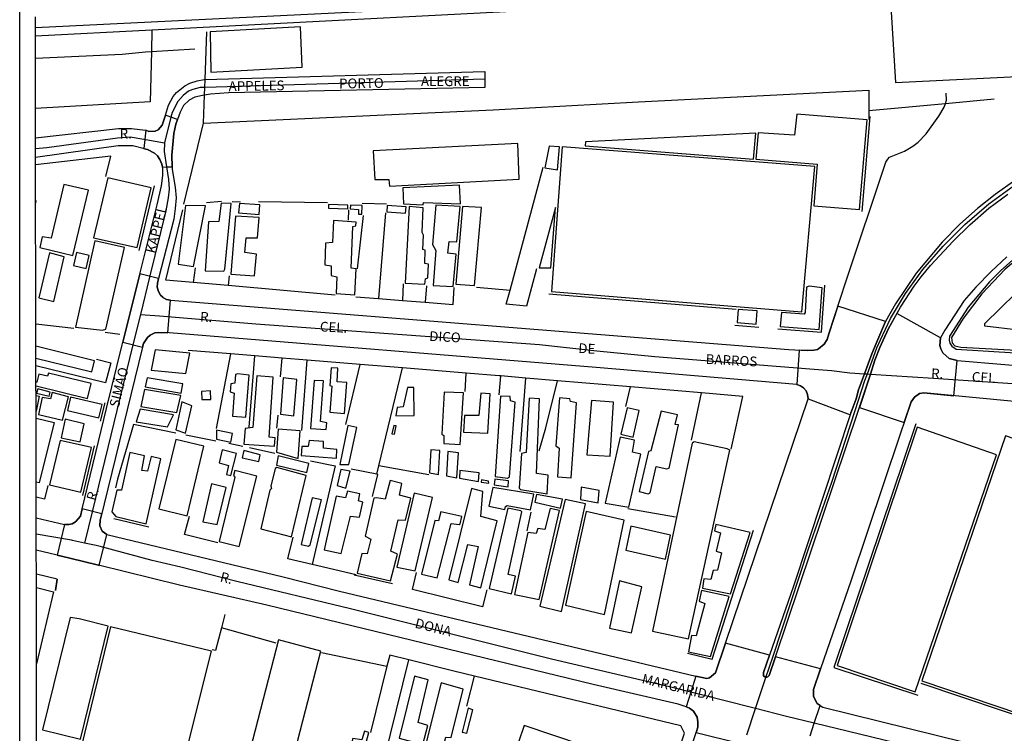
# Model space of a CAD drawing. Units: millimetres. Extents: x 180697 to 187939, y 1679821 to 1682603.
# Drawn here: x 180697 to 180949, y 1680032 to 1680215 of the extents above; entities that cross this region are included whole.
import ezdxf
from ezdxf.enums import TextEntityAlignment as Align

# ---------------------------------------------------------------- set-up
doc = ezdxf.new("R2010")
doc.units = ezdxf.units.MM
for name, color, linetype in [('IMAGEM', 7, 'Continuous'), ('V-BITOLA_NORMAL', 6, 'Continuous'), ('V-CANTEIRO', 220, 'Continuous'), ('V-CRUZAMENTO', 1, 'Continuous'), ('V-EDIFICACAO', 11, 'Continuous'), ('V-EIXO_DE_LOGRADOURO', 3, 'Continuous'), ('V-LOTE', 1, 'Continuous'), ('V-NOME_DOS_LOGRADOUROS', 41, 'Continuous'), ('V-QUADRA', 40, 'Continuous'), ('V-TESTADA', 191, 'Continuous'), ('V-VALETA', 173, 'Continuous'), ('X-LIMITE_5000', 210, 'Continuous')]:
    doc.layers.add(name, color=color, linetype=linetype)
picture_1 = doc.add_image_def('image2.jpg', size_in_pixel=(4009, 4603))

msp = doc.modelspace()

# ---------------------------------------------------------------- linework, layer by layer
at = {"layer": 'V-BITOLA_NORMAL'}
msp.add_lwpolyline([(180701.21, 1680212.56), (180824.82, 1680218.67), (180866.12, 1680220.88), (180897.44, 1680222.32), (180918.32, 1680223.49), (180938.46, 1680224.31), (181048.99, 1680229.66), (181064.84, 1680230.57), (181183.65, 1680236.23), (181183.66, 1680236.23), (181220.06, 1680238.53), (181235.26, 1680238.98), (181254.84, 1680238.87), (181271.16, 1680238.05), (181283.94, 1680236.86), (181317.54, 1680231.79), (181322.31, 1680231.32), (181339.6, 1680230.13), (181348.18, 1680230.26), (181355.87, 1680230.63), (181368.5, 1680231.57), (181379.22, 1680232.58), (181398.52, 1680235.05)], dxfattribs=at)
at = {"layer": 'V-CANTEIRO'}
msp.add_lwpolyline([(180951.8, 1680173.36), (180946.76, 1680169.82), (180942.22, 1680166.21), (180937.76, 1680162.19), (180933.19, 1680157.59), (180926.57, 1680149.68), (180921.3, 1680141.81), (180918.69, 1680137.31), (180916.73, 1680132.66), (180915.2, 1680129.03), (180913.34, 1680123.93), (180911.83, 1680119.78), (180911.23, 1680117.5), (180910.19, 1680114.73), (180909.88, 1680113.89), (180895.17, 1680069.5), (180889.04, 1680051.89), (180887.5, 1680047.46), (180887.5, 1680046.55), (180888.13, 1680046.14), (180888.64, 1680046.28), (180888.98, 1680046.63), (180890.61, 1680051.47), (180911.76, 1680114.34), (180911.92, 1680114.83), (180914.84, 1680123.83), (180916, 1680127.4), (180917.24, 1680130.66), (180918.09, 1680132.5), (180919.5, 1680135.54), (180922.52, 1680140.98), (180926.07, 1680146.33), (180927.84, 1680148.77), (180930.19, 1680151.62), (180935.99, 1680157.9), (180940.32, 1680162.07), (180945.12, 1680166.28), (180950.03, 1680169.92)], dxfattribs=at)
at = {"layer": 'V-CRUZAMENTO'}
for points in [[(180731.71, 1680180.42), (180732.45, 1680179.69), (180733.07, 1680178.73), (180733.54, 1680177.58), (180733.7, 1680176.83), (180733.7, 1680176.83), (180734.78, 1680176.87), (180734.78, 1680176.87), (180736.22, 1680176.92), (180736.22, 1680176.92), (180736.1, 1680179.91), (180736.67, 1680185.41), (180737.11, 1680187.81), (180737.55, 1680188.99), (180737.55, 1680188.99), (180735.9, 1680189.61), (180735.9, 1680189.61), (180734.47, 1680190.16), (180734.47, 1680190.16), (180733.64, 1680187.57), (180732.66, 1680186.41), (180731.83, 1680186), (180730.28, 1680185.98), (180729.49, 1680186.25), (180729.49, 1680186.25), (180728.96, 1680181.55), (180728.96, 1680181.55), (180729.49, 1680181.43), (180729.49, 1680181.43), (180729.88, 1680181.34), (180731.71, 1680180.42)], [(180735.79, 1680142.72), (180734.77, 1680142.94), (180733.85, 1680143.43), (180733.79, 1680143.49), (180733.24, 1680144.03), (180732.71, 1680144.95), (180732.36, 1680146.05), (180732.43, 1680147.1), (180732.74, 1680148.31), (180727.98, 1680149.5), (180727.87, 1680149.04), (180723.62, 1680131.98), (180728.62, 1680130.73), (180728.88, 1680131.62), (180729.91, 1680133.23), (180730.59, 1680133.82), (180731.75, 1680134.37), (180732.63, 1680134.48), (180735.12, 1680134.39)], [(180915.2, 1680129.03), (180916.73, 1680132.66), (180918.69, 1680137.31), (180906.52, 1680141.25), (180904.23, 1680134.17), (180903.75, 1680132.69), (180903.06, 1680131.46), (180901.55, 1680130.32), (180901.32, 1680130.14), (180900.4, 1680129.92), (180898.68, 1680129.85), (180896.61, 1680129.98), (180896.07, 1680121.19), (180896.98, 1680120.85), (180897.73, 1680120.34), (180898.38, 1680119.53), (180898.77, 1680118.61), (180898.89, 1680117.47), (180909.72, 1680113.4), (180909.88, 1680113.89), (180910.19, 1680114.73), (180911.23, 1680117.5), (180911.83, 1680119.78), (180913.34, 1680123.93)], [(180937.09, 1680127.31), (180935.04, 1680127.8), (180933.4, 1680129.28), (180932.85, 1680130.32), (180932.65, 1680131.17), (180932.78, 1680133.13), (180921.61, 1680139.33), (180919.5, 1680135.54), (180918.09, 1680132.5), (180917.24, 1680130.66), (180916, 1680127.4), (180914.84, 1680123.83), (180912.07, 1680115.29), (180923.47, 1680111.45), (180925.3, 1680116.73), (180926.1, 1680117.95), (180927.45, 1680118.83), (180928.55, 1680119.03), (180936.23, 1680118.3)], [(180719.49, 1680082.75), (180718.31, 1680083.62), (180717.71, 1680085), (180717.78, 1680086.46), (180718.18, 1680088.08), (180713.22, 1680089.29), (180712.77, 1680087.43), (180711.55, 1680086.07), (180711.47, 1680085.98), (180710.61, 1680085.51), (180709.78, 1680085.3), (180708.67, 1680085.31), (180706.75, 1680077.47), (180709.99, 1680076.68), (180717.39, 1680074.87), (180717.56, 1680074.83)]]:
    msp.add_lwpolyline(points, close=True, dxfattribs=at)
msp.add_lwpolyline([(180899.43, 1680031.22), (180900.49, 1680034.46), (180900.49, 1680034.46), (180901.98, 1680038.98), (180901.98, 1680038.98), (180901.26, 1680039.46), (180900.28, 1680041.27), (180900.27, 1680043.04), (180902.11, 1680048.38), (180902.11, 1680048.38), (180890.61, 1680051.47), (180890.61, 1680051.47), (180888.98, 1680046.63), (180888.64, 1680046.28), (180888.13, 1680046.14), (180888.13, 1680046.14), (180887.5, 1680046.55), (180887.5, 1680047.46), (180889.04, 1680051.89), (180889.04, 1680051.89), (180877.77, 1680054.91), (180877.77, 1680054.91), (180875.21, 1680047.32), (180873.68, 1680046.04), (180872.96, 1680045.86), (180870.18, 1680046.52), (180870.18, 1680046.52), (180868.88, 1680042.37), (180868.88, 1680042.37), (180867.72, 1680038.66), (180867.72, 1680038.66), (180867.75, 1680038.65), (180868.55, 1680038.26), (180869.57, 1680037.49), (180870.53, 1680035.95), (180870.73, 1680034.83), (180870.71, 1680033.39), (180870.26, 1680032.04), (180870.26, 1680032.04), (180881.65, 1680029.27)], dxfattribs=at)
at = {"layer": 'V-EDIFICACAO'}
for points in [[(180919.93, 1680220.88), (180921.3, 1680198.49), (181040.75, 1680204.41), (181039.56, 1680227.23), (180919.93, 1680220.88)], [(180746.14, 1680201.13), (180769.5, 1680202.43), (180769.04, 1680212.74), (180745.9, 1680211.43), (180746.14, 1680201.13)], [(180886.14, 1680185.56), (180885.58, 1680178.87), (180901.2, 1680177.55), (180900.42, 1680166.88), (180912.06, 1680165.96), (180913.99, 1680188.93), (180896.01, 1680190.41), (180895.43, 1680184.99), (180886.14, 1680185.56)], [(180884.9, 1680178.89), (180885.52, 1680185.54), (180841.94, 1680183.3), (180841.9, 1680182.25), (180884.9, 1680178.89)], [(180788.03, 1680173.65), (180791.63, 1680173.69), (180791.82, 1680171.97), (180825.03, 1680173.71), (180824.64, 1680182.87), (180787.65, 1680181), (180788.03, 1680173.65)], [(180831.55, 1680176.68), (180834.83, 1680176.13), (180835.35, 1680182.03), (180832.66, 1680182.21), (180831.55, 1680176.68)], [(180897.35, 1680139.73), (180900.66, 1680176.99), (180835.97, 1680181.99), (180833.26, 1680145), (180897.35, 1680139.73)], [(180702.97, 1680158.94), (180702.36, 1680156.24), (180710.8, 1680154.17), (180714.8, 1680170.9), (180708.46, 1680172.39), (180705.21, 1680158.63), (180702.97, 1680158.94)], [(180716.11, 1680158.69), (180727.25, 1680156.24), (180730.81, 1680171.48), (180719.79, 1680174.09), (180716.11, 1680158.69)], [(180795.4, 1680167.46), (180800.41, 1680167.14), (180800.55, 1680167.76), (180809.96, 1680167.43), (180809.76, 1680172.24), (180795.21, 1680171.53), (180795.4, 1680167.46)], [(180737.78, 1680151.95), (180741.63, 1680151.41), (180744.73, 1680166.9), (180739.65, 1680166.96), (180737.78, 1680151.95)], [(180744.67, 1680150.31), (180749.41, 1680150.14), (180749.68, 1680150.66), (180751.27, 1680167.47), (180748.77, 1680167.63), (180748.19, 1680162.94), (180745.51, 1680162.83), (180744.67, 1680150.31)], [(180753.2, 1680165.08), (180758.47, 1680164.7), (180758.62, 1680167.17), (180753.41, 1680167.51), (180753.2, 1680165.08)], [(180781.12, 1680166.18), (180781.16, 1680167.09), (180776.18, 1680167.22), (180776.18, 1680166.35), (180781.12, 1680166.18)], [(180781.77, 1680166.16), (180783.84, 1680165.95), (180783.88, 1680164.75), (180784.76, 1680164.74), (180784.84, 1680166.97), (180781.87, 1680167.09), (180781.77, 1680166.16)], [(180791.14, 1680165.39), (180795.92, 1680165.04), (180796.11, 1680166.69), (180791.25, 1680166.97), (180791.14, 1680165.39)], [(180796.81, 1680166.73), (180795.84, 1680147.08), (180800.83, 1680146.84), (180800.99, 1680148.26), (180801.62, 1680148.46), (180801.78, 1680152), (180800.86, 1680152.15), (180800.98, 1680155.56), (180800.35, 1680155.72), (180800.48, 1680159.4), (180800.13, 1680160.1), (180800.44, 1680166.39), (180796.81, 1680166.73)], [(180802.83, 1680157.05), (180803.69, 1680155.49), (180802.99, 1680146.53), (180808.11, 1680146.27), (180808.89, 1680154.57), (180806.74, 1680154.75), (180807.04, 1680157.79), (180809.03, 1680157.7), (180809.91, 1680166.73), (180803.66, 1680167.05), (180802.83, 1680157.05)], [(180808.8, 1680146.83), (180813.55, 1680146.52), (180815.34, 1680166.48), (180810.5, 1680166.75), (180808.8, 1680146.83)], [(180751.18, 1680149.42), (180757.29, 1680148.97), (180757.78, 1680154.57), (180754.83, 1680154.98), (180755.14, 1680158.7), (180758.06, 1680158.75), (180758.45, 1680163.95), (180752.39, 1680164.29), (180751.18, 1680149.42)], [(180833.13, 1680151.07), (180834.25, 1680166.49), (180830.09, 1680151.03), (180833.13, 1680151.07)], [(180775.45, 1680157.38), (180775.23, 1680151.81), (180776.89, 1680151.58), (180776.92, 1680149.05), (180778.33, 1680148.73), (180778.19, 1680144.46), (180782.91, 1680144.14), (180783.29, 1680150.81), (180781.99, 1680150.97), (180782.42, 1680161.63), (180783.23, 1680161.75), (180783.32, 1680162.77), (180777.52, 1680163.12), (180777.21, 1680157.54), (180775.45, 1680157.38)], [(180711.52, 1680135.85), (180718.38, 1680135.09), (180719.28, 1680135.35), (180724.05, 1680156.22), (180716.43, 1680157.91), (180711.52, 1680135.85)], [(180704.8, 1680154.91), (180702.12, 1680143.32), (180705.94, 1680142.4), (180708.62, 1680153.89), (180704.8, 1680154.91)], [(180711.7, 1680154.93), (180710.97, 1680151.6), (180714.19, 1680150.85), (180714.96, 1680154.16), (180711.7, 1680154.93)], [(180943.36, 1680144.38), (180938.6, 1680138.03), (180935.58, 1680133.16), (180935.77, 1680131.81), (180936.44, 1680131.05), (180937.97, 1680130.7), (180952.12, 1680129.94), (180952.76, 1680135.11), (180944.12, 1680136.08), (180944.16, 1680136.78), (180956, 1680148.43), (180957.36, 1680156.27), (180952.86, 1680153.56), (180949.37, 1680150.67), (180943.36, 1680144.38)], [(180898.54, 1680146.12), (180898.12, 1680139.57), (180897.87, 1680139.16), (180892.1, 1680139.56), (180891.78, 1680136.04), (180901.74, 1680135.27), (180902.54, 1680145.94), (180899.16, 1680146.3), (180898.54, 1680146.12)], [(180881.01, 1680140.4), (180880.79, 1680137.03), (180885.64, 1680136.58), (180885.88, 1680140.06), (180881.01, 1680140.4)], [(180730.82, 1680124.86), (180739.72, 1680123.94), (180740.74, 1680129.21), (180731.88, 1680130.04), (180730.82, 1680124.86)], [(180752.22, 1680121.53), (180751.24, 1680121.35), (180751.04, 1680119.31), (180752.04, 1680118.97), (180751.66, 1680113.05), (180755.05, 1680112.79), (180755.87, 1680123.57), (180752.97, 1680123.9), (180752.39, 1680123.71), (180752.22, 1680121.53)], [(180778.59, 1680125.31), (180776.91, 1680125.41), (180776.56, 1680120.9), (180777.04, 1680120.73), (180776.59, 1680114.05), (180780.28, 1680113.74), (180780.9, 1680121.69), (180778.41, 1680121.87), (180778.59, 1680125.31)], [(180729.26, 1680120.61), (180738.55, 1680118.98), (180738.97, 1680121.34), (180729.78, 1680122.88), (180729.26, 1680120.61)], [(180757.88, 1680123.4), (180756.89, 1680110.13), (180754.87, 1680109.89), (180754.55, 1680105.89), (180762.38, 1680105.35), (180762.54, 1680107.52), (180761.05, 1680107.7), (180762.04, 1680123.05), (180757.88, 1680123.4)], [(180764.65, 1680122.85), (180763.92, 1680113.53), (180767.32, 1680113.17), (180768.1, 1680122.46), (180764.65, 1680122.85)], [(180771.58, 1680109.94), (180775.59, 1680109.61), (180775.76, 1680111.39), (180774.12, 1680111.68), (180774.96, 1680122.14), (180772.53, 1680122.17), (180771.58, 1680109.94)], [(180701.82, 1680120.02), (180701.5, 1680118.95), (180704.73, 1680118.21), (180704.97, 1680119.23), (180701.82, 1680120.02)], [(180702.93, 1680117.86), (180701.97, 1680113.5), (180708.16, 1680112.04), (180709.65, 1680118.02), (180705.55, 1680119.08), (180705.07, 1680117.49), (180702.93, 1680117.86)], [(180728.2, 1680115.53), (180737.44, 1680113.97), (180738.4, 1680118.34), (180729.1, 1680119.86), (180728.2, 1680115.53)], [(180743.68, 1680119.41), (180743.81, 1680117.3), (180746.14, 1680117.29), (180746.03, 1680119.55), (180743.68, 1680119.41)], [(180796.46, 1680120.43), (180795.33, 1680115.48), (180793.77, 1680115.27), (180793.47, 1680113.17), (180798.12, 1680113.26), (180798.06, 1680120.36), (180796.46, 1680120.43)], [(180805.21, 1680108.48), (180805.75, 1680108.13), (180805.72, 1680106.04), (180809.93, 1680105.77), (180810.73, 1680119.07), (180805.79, 1680119.22), (180805.21, 1680108.48)], [(180810.72, 1680109), (180816.96, 1680108.7), (180817.59, 1680118.81), (180815.14, 1680118.91), (180814.67, 1680113.21), (180810.98, 1680113.26), (180810.72, 1680109)], [(180709.43, 1680114.51), (180717.45, 1680112.64), (180718.27, 1680116.04), (180710.24, 1680117.95), (180709.43, 1680114.51)], [(180738.71, 1680116.7), (180737.11, 1680109.52), (180739.64, 1680108.69), (180741.26, 1680115.69), (180738.71, 1680116.7)], [(180818.83, 1680097.65), (180822.04, 1680097.21), (180822.49, 1680097.5), (180823.93, 1680116.68), (180822.73, 1680116.95), (180822.66, 1680118.09), (180820.21, 1680118.14), (180818.83, 1680097.65)], [(180826.74, 1680103.78), (180825.55, 1680103.52), (180824.97, 1680094.59), (180825.3, 1680094.3), (180832.13, 1680093.16), (180832.44, 1680097.93), (180829.42, 1680098.4), (180830.23, 1680117.48), (180827.58, 1680117.63), (180826.74, 1680103.78)], [(180835.31, 1680117.73), (180834.37, 1680105.43), (180835.23, 1680104.88), (180834.79, 1680097.52), (180838.32, 1680097.28), (180839.68, 1680116.5), (180838.1, 1680116.82), (180837.96, 1680117.53), (180835.31, 1680117.73)], [(180842.3, 1680103.19), (180848.25, 1680102.82), (180849.13, 1680116.68), (180843.46, 1680117.09), (180842.3, 1680103.19)], [(180727.04, 1680111.64), (180734.99, 1680110.29), (180736.53, 1680113.4), (180728.06, 1680114.87), (180727.04, 1680111.64)], [(180851.02, 1680108.41), (180854.15, 1680107.7), (180855.71, 1680114.51), (180852.62, 1680115.22), (180851.02, 1680108.41)], [(180855.66, 1680093.78), (180857.99, 1680093.19), (180858.51, 1680093.44), (180860.07, 1680100.13), (180862.78, 1680099.6), (180863.34, 1680099.75), (180865.78, 1680110.81), (180864.93, 1680110.92), (180865.49, 1680113.44), (180861.28, 1680114.33), (180858.7, 1680104.22), (180858.07, 1680103.99), (180855.66, 1680093.78)], [(180708.87, 1680112.27), (180707.82, 1680107.55), (180712.64, 1680106.49), (180713.69, 1680111.12), (180708.87, 1680112.27)], [(180751.22, 1680106.44), (180751.68, 1680108.65), (180747.56, 1680109.44), (180747.53, 1680107.16), (180751.22, 1680106.44)], [(180763.35, 1680109.72), (180762.9, 1680103.8), (180768.44, 1680102.24), (180768.99, 1680109.27), (180763.35, 1680109.72)], [(180779.08, 1680100.65), (180781.43, 1680100.64), (180783.44, 1680110.14), (180781.18, 1680110.65), (180779.08, 1680100.65)], [(180792.44, 1680108.52), (180793.06, 1680108.42), (180793.53, 1680110.58), (180792.91, 1680110.68), (180792.44, 1680108.52)], [(180906.33, 1680049.2), (180926.28, 1680042.49), (180947.07, 1680103.17), (180926.82, 1680110.2), (180906.33, 1680049.2)], [(180704.84, 1680095.44), (180712.82, 1680093.63), (180715.56, 1680105), (180707.54, 1680106.86), (180704.84, 1680095.44)], [(180732.79, 1680089.29), (180740.06, 1680087.56), (180744.35, 1680105.35), (180737.14, 1680107.08), (180732.79, 1680089.29)], [(180771.26, 1680106.83), (180771.01, 1680105.29), (180769.35, 1680105.27), (180769.2, 1680103.02), (180778.27, 1680102.32), (180778.37, 1680104.55), (180774.94, 1680104.85), (180774.92, 1680106.58), (180771.26, 1680106.83)], [(180847.02, 1680090.8), (180853.05, 1680089.72), (180856.09, 1680103.33), (180854.01, 1680103.86), (180854.51, 1680106.93), (180850.83, 1680107.68), (180847.02, 1680090.8)], [(180869.25, 1680106.18), (180859.07, 1680058.01), (180868.32, 1680056.06), (180878.9, 1680104.32), (180878.19, 1680104.71), (180869.77, 1680106.5), (180869.25, 1680106.18)], [(180949.41, 1680107.99), (180928.05, 1680045.3), (180959.08, 1680034.83), (180980.14, 1680097.33), (180949.41, 1680107.99)], [(180723.22, 1680094.15), (180722.02, 1680094.07), (180720.78, 1680088.58), (180721.8, 1680087.34), (180729.6, 1680085.53), (180733.35, 1680102.16), (180730.81, 1680102.73), (180729.94, 1680099), (180728.47, 1680099.16), (180729.09, 1680102.86), (180725.36, 1680103.78), (180723.22, 1680094.15)], [(180748.23, 1680101.13), (180750.6, 1680100.44), (180750.13, 1680098.12), (180751.22, 1680097.86), (180752.67, 1680103.51), (180748.99, 1680104.45), (180748.23, 1680101.13)], [(180754.11, 1680102.43), (180758.37, 1680101.42), (180758.76, 1680103.15), (180754.56, 1680104.23), (180754.11, 1680102.43)], [(180802.36, 1680104.47), (180802.01, 1680098.53), (180804.31, 1680098.08), (180804.72, 1680104.24), (180802.36, 1680104.47)], [(180806.77, 1680103.97), (180806.42, 1680097.77), (180809.05, 1680097.25), (180809.49, 1680103.69), (180806.77, 1680103.97)], [(180763.36, 1680102.9), (180762.9, 1680100.53), (180770.68, 1680098.64), (180771.18, 1680100.92), (180763.36, 1680102.9)], [(180753.39, 1680079.68), (180757.87, 1680097.69), (180752.26, 1680099.15), (180751.88, 1680097.84), (180752.23, 1680097.41), (180748.26, 1680080.97), (180753.39, 1680079.68)], [(180762.52, 1680099.68), (180761.44, 1680095.1), (180761.65, 1680094.55), (180761.22, 1680094.15), (180758.9, 1680084.18), (180766.77, 1680082.2), (180770.53, 1680097.85), (180762.95, 1680099.91), (180762.52, 1680099.68)], [(180780.64, 1680094.65), (180781.73, 1680098.96), (180779.36, 1680099.43), (180778.39, 1680095.3), (180780.64, 1680094.65)], [(180809.83, 1680099.12), (180809.7, 1680097.16), (180814.6, 1680096.31), (180814.73, 1680098.55), (180809.83, 1680099.12)], [(180787.84, 1680092.02), (180785.55, 1680082.37), (180787.03, 1680081.57), (180786.08, 1680077.83), (180784.73, 1680077.86), (180783.58, 1680072.89), (180792.11, 1680070.89), (180793.86, 1680077.75), (180792.12, 1680078.48), (180794.04, 1680086.54), (180795.9, 1680086.45), (180797.23, 1680092.09), (180794.36, 1680092.81), (180794.96, 1680095.8), (180791.97, 1680096.58), (180790.72, 1680091.78), (180788.45, 1680092.19), (180787.84, 1680092.02)], [(180815.31, 1680096.77), (180815.28, 1680096.17), (180817.19, 1680095.9), (180817.18, 1680096.45), (180815.31, 1680096.77)], [(180818.79, 1680096.89), (180818.62, 1680095.48), (180822.15, 1680094.93), (180822.29, 1680096.52), (180818.79, 1680096.89)], [(180744.07, 1680086.04), (180747.71, 1680085.34), (180750, 1680094.82), (180746.29, 1680095.69), (180744.07, 1680086.04)], [(180778.18, 1680092.6), (180775.07, 1680078.86), (180779.43, 1680077.89), (180781.81, 1680087.46), (180784.14, 1680087.16), (180785.03, 1680091.03), (180783.84, 1680091.38), (180784.21, 1680093.15), (180781.11, 1680093.82), (180780.58, 1680092.17), (180778.18, 1680092.6)], [(180809.42, 1680070.49), (180811.85, 1680080.17), (180814.53, 1680079.69), (180812.24, 1680069.9), (180815.15, 1680069.14), (180819.37, 1680086.24), (180815.14, 1680087.35), (180815.72, 1680093.77), (180812.78, 1680094.54), (180806.99, 1680071.16), (180809.42, 1680070.49)], [(180817.24, 1680090.04), (180821.28, 1680089.15), (180821.45, 1680089.9), (180821.89, 1680090.2), (180827.89, 1680089.05), (180828.76, 1680093.11), (180818.27, 1680094.8), (180817.24, 1680090.04)], [(180840.89, 1680094.85), (180840.64, 1680091.69), (180845.22, 1680090.88), (180845.48, 1680094.05), (180840.89, 1680094.85)], [(180769.19, 1680080.23), (180771.13, 1680079.78), (180771.5, 1680080.11), (180774.39, 1680091.63), (180772.02, 1680092.12), (180769.19, 1680080.23)], [(180793.68, 1680074.38), (180798.41, 1680073.47), (180802.85, 1680092.23), (180798.1, 1680093.36), (180793.68, 1680074.38)], [(180835.53, 1680089.47), (180836.11, 1680091.8), (180829.41, 1680092.99), (180828.98, 1680091.03), (180835.53, 1680089.47)], [(180835.84, 1680063.07), (180841.97, 1680090.64), (180836.76, 1680091.71), (180830.28, 1680064.42), (180835.84, 1680063.07)], [(180804.31, 1680086.29), (180803.4, 1680086.35), (180800.04, 1680072.6), (180804.03, 1680071.69), (180807.6, 1680085.54), (180809.61, 1680085.28), (180809.91, 1680085.49), (180810.31, 1680087.41), (180804.96, 1680088.57), (180804.31, 1680086.29)], [(180817.35, 1680068.92), (180823.03, 1680067.55), (180824.07, 1680072.05), (180822.16, 1680072.51), (180825.7, 1680088.58), (180825.43, 1680088.86), (180822.06, 1680089.49), (180817.35, 1680068.92)], [(180831.55, 1680084.06), (180829.77, 1680084.28), (180829.36, 1680082.99), (180827.23, 1680083.3), (180823.8, 1680067.36), (180830.08, 1680066.1), (180835.32, 1680088.92), (180832.91, 1680089.39), (180831.55, 1680084.06)], [(180842.13, 1680088.69), (180836.85, 1680064.64), (180846.8, 1680062.25), (180851.88, 1680086.45), (180842.13, 1680088.69)], [(180853.56, 1680084.91), (180852.26, 1680078.79), (180862.4, 1680076.48), (180863.69, 1680082.59), (180853.56, 1680084.91)], [(180876.52, 1680083.16), (180875.35, 1680078.52), (180876.77, 1680078.09), (180875.75, 1680073.61), (180874.66, 1680073.55), (180874, 1680071.28), (180872.27, 1680071.45), (180871.93, 1680068.98), (180879.06, 1680067.55), (180884.12, 1680083.24), (180875.32, 1680085.3), (180875, 1680083.73), (180876.52, 1680083.16)], [(180850.65, 1680070.89), (180848.1, 1680058.82), (180853.76, 1680057.6), (180856.33, 1680069.4), (180850.65, 1680070.89)], [(180872.45, 1680065.08), (180870.29, 1680056.82), (180869.06, 1680056.92), (180868.27, 1680052.72), (180873.94, 1680051.54), (180878.68, 1680066.91), (180871.61, 1680068.4), (180871.03, 1680065.7), (180872.45, 1680065.08)], [(180710.08, 1680061.5), (180703.02, 1680032.72), (180712.72, 1680030.32), (180719.86, 1680059.28), (180712.44, 1680061.2), (180710.08, 1680061.5)], [(180734.34, 1680005.17), (180746.25, 1680052.91), (180720.43, 1680059.15), (180708.81, 1680011.49), (180734.34, 1680005.17)], [(180761.72, 1680004.37), (180774.27, 1680052.92), (180763.39, 1680055.79), (180750.86, 1680007.23), (180761.72, 1680004.37)], [(180798.19, 1680046.48), (180794.29, 1680030.61), (180800.35, 1680029.02), (180801.65, 1680033.87), (180799.12, 1680034.61), (180801.71, 1680045.58), (180798.19, 1680046.48)], [(180804.84, 1680025.84), (180806.23, 1680030.85), (180807.59, 1680030.81), (180810.64, 1680043.13), (180805.07, 1680044.77), (180800.58, 1680027.09), (180804.84, 1680025.84)], [(180811.59, 1680031.89), (180813.12, 1680037.87), (180811.95, 1680038.32), (180810.38, 1680032.18), (180811.59, 1680031.89)], [(180807.41, 1679978.38), (180830.07, 1679970.83), (180848.82, 1680026.28), (180826.29, 1680033.9), (180807.41, 1679978.38)], [(180781.95, 1680014.95), (180786.53, 1680032.08), (180785.39, 1680032.44), (180784.72, 1680030.21), (180782.44, 1680030.56), (180778.63, 1680015.87), (180781.95, 1680014.95)]]:
    msp.add_lwpolyline(points, close=True, dxfattribs=at)
for points in [[(180701.29, 1680167.62), (180701.39, 1680168.15), (180701.29, 1680168.17)], [(180701.36, 1680127.89), (180715.63, 1680124.41), (180716.34, 1680127.23), (180701.35, 1680130.95)], [(180701.38, 1680120.82), (180714.57, 1680117.55), (180715.49, 1680121.38), (180704.58, 1680124.05), (180704.28, 1680123.27), (180702.06, 1680123.83), (180701.62, 1680121.72), (180701.38, 1680121.76)], [(180701.38, 1680118.39), (180702.18, 1680118.18), (180701.39, 1680114.37)], [(180701.39, 1680112.51), (180706.06, 1680111.44), (180702.19, 1680095.96), (180701.42, 1680096.18)], [(180701.47, 1680069.21), (180705.81, 1680068.06), (180701.5, 1680049.68)]]:
    msp.add_lwpolyline(points, dxfattribs=at)
at = {"layer": 'V-EIXO_DE_LOGRADOURO'}
for points in [[(180816.2, 1680199.36), (180744.56, 1680197.21), (180743.36, 1680197.17), (180741.48, 1680196.73), (180740.42, 1680196.25), (180738.99, 1680195.19), (180737.63, 1680193.6), (180736.2, 1680190.79), (180735.9, 1680189.61), (180734.26, 1680183.06)], [(180701.27, 1680181.6), (180704.15, 1680181.88), (180722.22, 1680184.31), (180725.5, 1680184.55), (180729.49, 1680183.87), (180734.26, 1680183.06), (180734.23, 1680182.95), (180734.2, 1680180.8), (180734.78, 1680176.87), (180735.26, 1680173.62), (180735.41, 1680171.19), (180735.22, 1680168.96), (180734.58, 1680165.64), (180730.42, 1680148.66), (180728.08, 1680139.1), (180726.1, 1680131), (180715.72, 1680088.58), (180713.76, 1680080.58)], [(180883.27, 1680031.47), (180885.49, 1680038.18), (180888.13, 1680046.14), (180889.95, 1680051.64), (180899.05, 1680079.1), (180904.96, 1680096.18), (180910.96, 1680114.54), (180913.46, 1680122.17), (180914.08, 1680123.88), (180916.47, 1680130.56), (180917.42, 1680132.58), (180919.98, 1680138.03), (180923.87, 1680144.47), (180928.29, 1680150.65), (180933.47, 1680156.61), (180939.03, 1680162.16), (180945.16, 1680167.42), (180951.75, 1680172.24)], [(180728.08, 1680139.1), (180732.93, 1680138.71), (180757.65, 1680136.73), (180830.21, 1680131.43), (180844.84, 1680129.79), (180859.7, 1680128.36), (180899.37, 1680125.18), (180904.94, 1680124.73), (180909.62, 1680124.18), (180913.34, 1680123.93), (180914.08, 1680123.88), (180914.84, 1680123.83), (180931.03, 1680122.76), (180955.03, 1680121.17), (180984.78, 1680118.91)], [(180953.49, 1680021.56), (180900.49, 1680034.46), (180893.39, 1680036.19), (180885.49, 1680038.18), (180868.88, 1680042.37), (180863.49, 1680043.73), (180833.29, 1680050.83), (180781.83, 1680063.76), (180752.79, 1680070.72), (180738.41, 1680074.42), (180731.12, 1680076.12), (180718.09, 1680079.57), (180716.74, 1680079.93), (180713.76, 1680080.58), (180710.75, 1680081.23), (180710.43, 1680081.3), (180701.44, 1680082.84)]]:
    msp.add_lwpolyline(points, dxfattribs=at)
at = {"layer": 'V-LOTE'}
for points in [[(180731.03, 1680211.97), (180852.89, 1680218.25), (180919.93, 1680221.37)], [(180701.22, 1680210.42), (180731.03, 1680211.97)], [(180731.03, 1680211.97), (180730.9, 1680206.4)], [(180744.64, 1680199.25), (180745.09, 1680211.42)], [(180730.9, 1680206.4), (180730.6, 1680193.55), (180701.25, 1680191.84)], [(180744.49, 1680195.27), (180744.56, 1680197.21)], [(180744.56, 1680197.21), (180744.64, 1680199.25)], [(180744.22, 1680188.07), (180818.32, 1680191.51), (180855.48, 1680193.57), (180914.42, 1680196.51), (180914.45, 1680191.29)], [(180744.22, 1680188.07), (180744.49, 1680195.27)], [(180914.45, 1680191.29), (180934.05, 1680193.13)], [(180934.05, 1680193.13), (180946.51, 1680194.3)], [(180914.45, 1680191.29), (180914.46, 1680189.04)], [(180739.23, 1680167.35), (180744.22, 1680188.07)], [(180719.28, 1680174.46), (180720.51, 1680179.61), (180701.27, 1680177.4)], [(180822.67, 1680145.33), (180831.1, 1680176.81)], [(180748.79, 1680168.06), (180745, 1680167.67)], [(180751.57, 1680167.99), (180753.67, 1680167.94)], [(180775.99, 1680167.68), (180758.31, 1680167.95)], [(180784.81, 1680167.56), (180791.07, 1680167.46)], [(180741.57, 1680147.27), (180734.59, 1680147.88), (180738.91, 1680165.89)], [(180781.35, 1680163.23), (180781.41, 1680165.9)], [(180785.08, 1680164.43), (180783.55, 1680150.8)], [(180790.8, 1680165.08), (180788.99, 1680143.17)], [(180742.12, 1680151.01), (180741.57, 1680147.27)], [(180750.76, 1680149.02), (180750.56, 1680146.48)], [(180829.44, 1680150.8), (180826.86, 1680141.26), (180821.7, 1680141.72), (180822.67, 1680145.33)], [(180750.56, 1680146.48), (180741.57, 1680147.27)], [(180795.34, 1680146.92), (180795.14, 1680142.68)], [(180777.94, 1680144.07), (180750.56, 1680146.48)], [(180801.28, 1680146.44), (180800.95, 1680142.22)], [(180800.95, 1680142.22), (180808.08, 1680141.65), (180808.39, 1680146.02)], [(180814.07, 1680146.08), (180822.67, 1680145.33)], [(180783.17, 1680143.64), (180788.99, 1680143.17)], [(180788.99, 1680143.17), (180795.14, 1680142.68)], [(180795.14, 1680142.68), (180800.95, 1680142.22)], [(180711.05, 1680135.47), (180701.34, 1680136.58)], [(180719.11, 1680134.54), (180722.84, 1680134.06)], [(180751.18, 1680128.98), (180740.34, 1680129.86)], [(180747.59, 1680109.86), (180751.18, 1680128.98)], [(180757.36, 1680128.48), (180751.18, 1680128.98)], [(180716.86, 1680127.62), (180720.51, 1680126.71), (180719.16, 1680121.6), (180701.36, 1680125.94)], [(180755.92, 1680110.28), (180757.36, 1680128.48)], [(180764.34, 1680127.91), (180757.36, 1680128.48)], [(180763.95, 1680123.17), (180764.34, 1680127.91)], [(180770.71, 1680127.39), (180764.34, 1680127.91)], [(180769.42, 1680109.38), (180770.71, 1680127.39)], [(180784.34, 1680126.28), (180770.71, 1680127.39)], [(180780.62, 1680110.9), (180784.34, 1680126.28)], [(180795.13, 1680125.4), (180784.34, 1680126.28)], [(180789.1, 1680100.37), (180795.13, 1680125.4)], [(180811.46, 1680124.07), (180795.13, 1680125.4)], [(180811.17, 1680119.36), (180811.46, 1680124.07)], [(180820.26, 1680123.35), (180819.83, 1680123.39), (180811.46, 1680124.07)], [(180819.88, 1680118.49), (180820.26, 1680123.35)], [(180826.68, 1680122.81), (180820.26, 1680123.35)], [(180825.21, 1680103.97), (180826.68, 1680122.81)], [(180834.83, 1680122.12), (180826.68, 1680122.81)], [(180830.11, 1680104.22), (180831.79, 1680110.08), (180834.83, 1680122.12)], [(180853.46, 1680120.55), (180834.83, 1680122.12)], [(180852.28, 1680115.56), (180853.46, 1680120.55)], [(180871.6, 1680119.02), (180853.46, 1680120.55)], [(180869.07, 1680106.9), (180871.6, 1680119.02)], [(180879.26, 1680104.59), (180882.18, 1680118.12), (180871.6, 1680119.02)], [(180763.21, 1680113.31), (180762.9, 1680109.95)], [(180737.17, 1680108.71), (180726.3, 1680110.92), (180722.19, 1680096.9), (180721.71, 1680094.67)], [(180747.34, 1680106.67), (180739.73, 1680108.21)], [(180754.25, 1680105.28), (180750.73, 1680106.03)], [(180762.51, 1680103.53), (180756.02, 1680104.92)], [(180771.64, 1680101.61), (180777.91, 1680100.32), (180772.06, 1680075.09)], [(180788.57, 1680098.17), (180782, 1680099.5)], [(180788.57, 1680098.17), (180789.1, 1680100.37)], [(180801.85, 1680098.06), (180789.1, 1680100.37)], [(180787.5, 1680092.53), (180788.83, 1680098.12), (180788.57, 1680098.17)], [(180704.37, 1680095.27), (180703.51, 1680091.82), (180701.42, 1680092.29)], [(180864.99, 1680087.17), (180852.82, 1680089.32)], [(180747.93, 1680080.6), (180739.36, 1680082.76), (180740.61, 1680087.42)], [(180827.98, 1680088.5), (180826.96, 1680083.69)], [(180772.06, 1680075.09), (180765.78, 1680076.56), (180767.13, 1680082.07)], [(180783.28, 1680072.47), (180772.06, 1680075.09)], [(180706.78, 1680071.32), (180706.32, 1680068.43), (180706.77, 1680071.3), (180701.46, 1680072.59)], [(180816.74, 1680068.61), (180815.65, 1680064.27), (180797.69, 1680068.7), (180798.73, 1680072.99)], [(180749.68, 1680062.28), (180748.8, 1680058.9)], [(180748.8, 1680058.9), (180747.28, 1680053.09), (180746.47, 1680053.26)], [(180762.84, 1680054.96), (180748.8, 1680058.9)], [(180774.44, 1680052.54), (180791.16, 1680049.07)], [(180796.76, 1680050.64), (180791.86, 1680051.87), (180791.16, 1680049.07)], [(180791.16, 1680049.07), (180786.92, 1680032.07)], [(180788.92, 1680018.81), (180796.76, 1680050.64)], [(180813.58, 1680046.47), (180808.29, 1680047.75), (180796.76, 1680050.64)], [(180811.59, 1680038.82), (180813.58, 1680046.47)], [(180857.59, 1680003.36), (180863.33, 1680019.96), (180867.28, 1680031.93), (180866.37, 1680033.74), (180813.58, 1680046.47)]]:
    msp.add_lwpolyline(points, dxfattribs=at)
at = {"layer": 'V-QUADRA'}
for points in [[(180701.26, 1680184.35), (180722.5, 1680186.68), (180725.84, 1680186.68), (180729.36, 1680186.3), (180729.49, 1680186.25), (180730.28, 1680185.98), (180731.83, 1680186), (180732.66, 1680186.41), (180733.64, 1680187.57), (180734.47, 1680190.16), (180735.27, 1680192.67), (180736.45, 1680194.89), (180737.33, 1680195.94), (180739.42, 1680197.64), (180740.69, 1680198.34), (180742.57, 1680198.94), (180744.39, 1680199.24), (180744.64, 1680199.25), (180816.21, 1680201.3), (180816.2, 1680199.36), (180816.19, 1680197.22), (180750.6, 1680195.82), (180746.05, 1680195.49), (180744.49, 1680195.27), (180743.95, 1680195.19), (180742.02, 1680194.74), (180740.58, 1680194), (180739.13, 1680192.58), (180738.26, 1680190.87), (180737.55, 1680188.99), (180737.11, 1680187.81), (180736.67, 1680185.41), (180736.1, 1680179.91), (180736.22, 1680176.92), (180736.25, 1680176.24), (180737.01, 1680171.66), (180737.2, 1680168.96), (180737, 1680166.19), (180736.62, 1680163.52), (180732.74, 1680148.31), (180732.43, 1680147.1), (180732.36, 1680146.05), (180732.71, 1680144.95), (180733.24, 1680144.03), (180733.79, 1680143.49), (180733.85, 1680143.43), (180734.77, 1680142.94), (180735.79, 1680142.72), (180893.96, 1680130.14), (180898.68, 1680129.85), (180900.4, 1680129.92), (180901.32, 1680130.14), (180901.55, 1680130.32), (180903.06, 1680131.46), (180903.75, 1680132.69), (180904.23, 1680134.17), (180908.53, 1680147.45), (180918.82, 1680178.05), (180919.29, 1680178.9), (180919.77, 1680179.39), (180923.57, 1680180.87), (180925.71, 1680182.19), (180927.06, 1680183.24), (180929.16, 1680185.34), (180932.36, 1680189.84), (180933.76, 1680192.18), (180934.05, 1680193.13), (180934.29, 1680193.93), (180934.26, 1680195.77)], [(180701.43, 1680087.06), (180708.67, 1680085.31), (180709.78, 1680085.3), (180710.61, 1680085.51), (180711.47, 1680085.98), (180711.55, 1680086.07), (180712.77, 1680087.43), (180713.22, 1680089.29), (180719.39, 1680115.01), (180723.45, 1680131.31), (180727.87, 1680149.04), (180732.4, 1680167.2), (180733.52, 1680172.07), (180733.8, 1680174.68), (180733.78, 1680176.47), (180733.7, 1680176.83), (180733.54, 1680177.58), (180733.07, 1680178.73), (180732.45, 1680179.69), (180731.71, 1680180.42), (180729.88, 1680181.34), (180729.49, 1680181.43), (180726.17, 1680182.24), (180722.42, 1680182.28), (180701.27, 1680179.27)], [(180949.76, 1680153.84), (180945.72, 1680150.1), (180941.83, 1680146.12), (180938.86, 1680142.63), (180933.89, 1680135.1), (180932.78, 1680133.13), (180932.65, 1680131.17), (180932.85, 1680130.32), (180933.4, 1680129.28), (180935.04, 1680127.8), (180937.09, 1680127.31), (180985.79, 1680123.19)], [(180956.14, 1680116.4), (180928.55, 1680119.03), (180927.45, 1680118.83), (180926.1, 1680117.95), (180925.3, 1680116.73), (180922.34, 1680108.17), (180909.91, 1680071.03), (180902.11, 1680048.38), (180902.11, 1680048.38), (180900.27, 1680043.04), (180900.28, 1680041.27), (180901.26, 1680039.46), (180901.98, 1680038.98), (180901.98, 1680038.98), (180902.64, 1680038.53), (180946.18, 1680027.82), (180946.18, 1680027.82), (180993.48, 1680016.52)], [(180860.95, 1680004.2), (180870.26, 1680032.04), (180870.71, 1680033.39), (180870.73, 1680034.83), (180870.53, 1680035.95), (180869.57, 1680037.49), (180868.55, 1680038.26), (180867.75, 1680038.65), (180867.72, 1680038.66), (180865.66, 1680039.3), (180843.92, 1680044.39), (180760.4, 1680064.65), (180738.08, 1680069.82), (180717.39, 1680074.87), (180709.99, 1680076.68), (180701.45, 1680078.77)]]:
    msp.add_lwpolyline(points, dxfattribs=at)
msp.add_lwpolyline([(180870.18, 1680046.52), (180872.96, 1680045.86), (180873.68, 1680046.04), (180875.21, 1680047.32), (180877.77, 1680054.91), (180877.77, 1680054.91), (180898.89, 1680117.47), (180898.77, 1680118.61), (180898.38, 1680119.53), (180897.73, 1680120.34), (180896.98, 1680120.85), (180896.07, 1680121.19), (180844.73, 1680125.53), (180735.42, 1680134.38), (180732.63, 1680134.48), (180731.75, 1680134.37), (180730.59, 1680133.82), (180729.91, 1680133.23), (180728.88, 1680131.62), (180728.62, 1680130.73), (180717.78, 1680086.46), (180717.71, 1680085), (180718.31, 1680083.62), (180719.49, 1680082.75), (180764.6, 1680071.89), (180779.04, 1680068.27), (180870.18, 1680046.52)], close=True, dxfattribs=at)
at = {"layer": 'V-TESTADA'}
for points in [[(180912.76, 1680165.44), (180914.77, 1680189.8)], [(180731.57, 1680172.03), (180727.68, 1680155.45)], [(180995.59, 1680169.64), (180987.47, 1680168.5), (180981.87, 1680167.1), (180977.66, 1680165.76), (180967.06, 1680161.74), (180959.71, 1680158.4), (180957.54, 1680157.23), (180953.56, 1680154.73), (180951.18, 1680152.98), (180948.2, 1680150.34), (180945.3, 1680147.47), (180939.87, 1680140.94), (180935.1, 1680133.53), (180935, 1680132.52), (180935.14, 1680131.76), (180935.7, 1680130.94), (180936.81, 1680130.22), (180952.01, 1680129.29)], [(180891.13, 1680135.45), (180902.33, 1680134.55), (180903.18, 1680146.59)], [(180832.56, 1680144.4), (180880.51, 1680140.46)], [(180880.13, 1680136.35), (180886.31, 1680135.81)], [(180719, 1680116.51), (180717.83, 1680111.8)], [(180926.48, 1680111.06), (180905.5, 1680048.7), (180926.98, 1680041.62)], [(180716.29, 1680105.43), (180713.26, 1680092.75)], [(180721.32, 1680086.87), (180730.25, 1680084.72)], [(180868.03, 1680052.37), (180874.35, 1680050.84), (180884.91, 1680083.84)], [(180782.75, 1680072.46), (180792.59, 1680070.18)], [(180927.78, 1680044.7), (180959.19, 1680034.11)]]:
    msp.add_lwpolyline(points, dxfattribs=at)
at = {"layer": 'V-VALETA'}
msp.add_lwpolyline([(180701.23, 1680204.73), (180723.43, 1680205.72), (180729.42, 1680206.31), (180730.9, 1680206.4), (180741.97, 1680207.08)], dxfattribs=at)
at = {"layer": 'X-LIMITE_5000'}
msp.add_lwpolyline([(180701.54, 1680024.3), (180701.5, 1680049.68), (180701.47, 1680069.21), (180701.46, 1680072.59), (180701.45, 1680078.77), (180701.44, 1680082.84), (180701.43, 1680087.06), (180701.42, 1680092.29), (180701.42, 1680096.18), (180701.39, 1680113.06), (180701.36, 1680125.94), (180701.36, 1680127.89), (180701.35, 1680130.95), (180701.34, 1680136.58), (180701.27, 1680177.4), (180701.27, 1680179.27), (180701.27, 1680181.6), (180701.26, 1680184.35), (180701.25, 1680191.84), (180701.23, 1680204.73), (180701.22, 1680210.42), (180701.21, 1680212.56), (180701.21, 1680215.3)], dxfattribs=at)

# ---------------------------------------------------------------- texts
at = {"layer": 'V-NOME_DOS_LOGRADOUROS'}
for s, rotation, p in [('PORTO', 1, (180778.94, 1680196.16)), ('APPELES', 1, (180750.68, 1680195.48)), ('R.', 1, (180722.81, 1680183.32)), ('R.', 1, (180722.81, 1680183.32)), ('KAPPEL', 76, (180732.68, 1680154.35)), ('KAPPEL', 76, (180732.68, 1680154.35)), ('R.', 357, (180743.26, 1680136.51)), ('R.', 357, (180743.26, 1680136.51)), ('CEL.', 357, (180773.92, 1680133.99)), ('CEL.', 357, (180773.92, 1680133.99)), ('DICO', 357, (180801.89, 1680131.56)), ('DICO', 357, (180801.89, 1680131.56)), ('DE', 357, (180840.03, 1680128.47)), ('DE', 357, (180840.03, 1680128.47)), ('BARROS', 357, (180872.62, 1680125.68)), ('SIMÃO', 76, (180723.29, 1680114.93)), ('SIMÃO', 76, (180723.29, 1680114.93)), ('R.', 357, (180930.29, 1680122.02)), ('R.', 357, (180930.29, 1680122.02)), ('CEL', 357, (180940.71, 1680121.12)), ('CEL', 357, (180940.71, 1680121.12)), ('R.', 74, (180717.37, 1680091.02)), ('R.', 74, (180717.37, 1680091.02)), ('R.', 346, (180748.11, 1680070.03)), ('R.', 346, (180748.11, 1680070.03)), ('DONA', 346, (180797.96, 1680058.18)), ('DONA', 346, (180797.96, 1680058.18)), ('MARGARIDA', 346, (180856.02, 1680043.98)), ('MARGARIDA', 346, (180856.02, 1680043.98))]:
    msp.add_text(s, height=2.5, rotation=rotation, dxfattribs=at).set_placement(p, align=Align.BOTTOM_LEFT)
msp.add_text('ALEGRE', height=2.5, dxfattribs=at).set_placement((180799.86, 1680196.78), align=Align.BOTTOM_LEFT)

# ---------------------------------------------------------------- referenced raster images: frames only (the image files are external)
at = {"layer": 'IMAGEM'}
image = msp.add_image(picture_1, insert=(180697.2, 1679821.46), size_in_units=(2407.76, 2764.51), dxfattribs=at)
image.dxf.flags = 7

doc.saveas('drawing.dxf')
